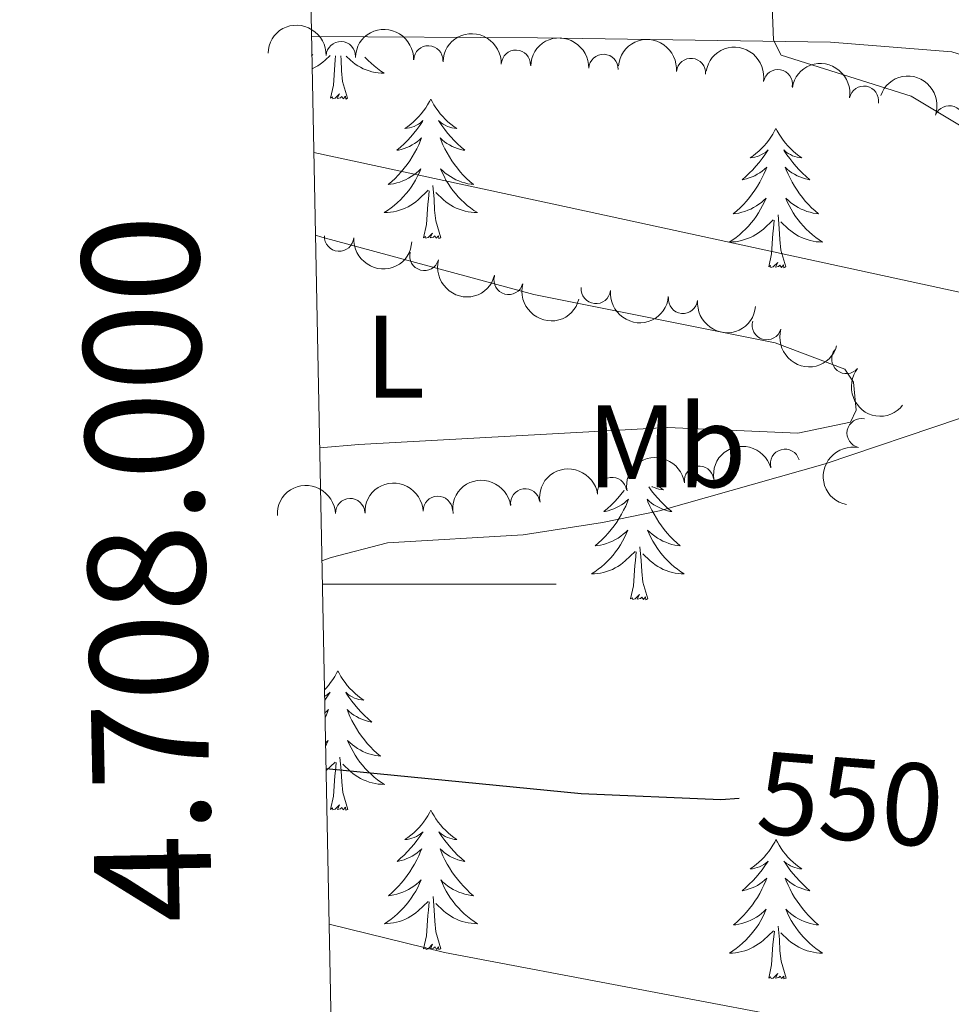
# Model space of a CAD drawing. Units: metres. Extents: x 637839 to 642353, y 706478 to 709537.
# Drawn here: x 638716 to 638795, y 707964 to 708048 of the extents above; entities that cross this region are included whole.
import ezdxf
from ezdxf.enums import TextEntityAlignment as Align

# ---------------------------------------------------------------- set-up
doc = ezdxf.new("R2010")
doc.units = ezdxf.units.M
doc.header["$MEASUREMENT"] = 0
doc.linetypes.add('DGN Style 3', pattern=[69.29442028623853, 49.49601449017038, -19.79840579606815])
for name, color, linetype, lineweight in [('Carátula', 7, 'Continuous', 5), ('Elementos auxiliares', 7, 'Continuous', 5), ('Entidades rústicas y varios', 7, 'Continuous', 5), ('Hidrografía', 7, 'Continuous', 5), ('Relieve y altimetría', 7, 'Continuous', 5), ('Textos de rotulación', 7, 'Continuous', 5), ('Viales y ferrocarril', 7, 'Continuous', 5)]:
    doc.layers.add(name, color=color, linetype=linetype, lineweight=lineweight)
doc.styles.add('Style-arial', font='arial.shx', dxfattribs={"bigfont": 'arialbig.shx'})
doc.styles.add('Style-Arial Narrow', font='txt')
doc.styles.add('Style-Helvetica-Narrow-Oblique', font='txt')

msp = doc.modelspace()

# ---------------------------------------------------------------- linework, layer by layer
at = {"layer": 'Carátula', "color": 7, "linetype": 'Continuous', "lineweight": 5}
msp.add_line((638741.6300000001, 708000), (638761.6300000001, 708000), dxfattribs=at)
msp.add_3dface([(637899.06, 706477.72), (642353.1499999999, 706567.53), (642293.28, 709536.94), (637839.1799999999, 709447.1300000001)], dxfattribs=at)
at = {"layer": 'Elementos auxiliares', "color": 250, "linetype": 'Continuous', "lineweight": 5}
msp.add_3dface([(638763.75, 706889.06), (638717.6799999999, 709202.4299999999), (642140.3800000001, 709271.48), (642187.5900000001, 706958.1000000001)], dxfattribs=at)
at = {"layer": 'Entidades rústicas y varios', "color": 92, "linetype": 'Continuous', "lineweight": 5}
for p, q in [((638740.81, 708045.29), (638740.71, 708045.1799999999)), ((638741.95, 707984.0700000001), (638742.72, 707984.8))]:
    msp.add_line(p, q, dxfattribs=at)
at = {"layer": 'Entidades rústicas y varios', "color": 92, "linetype": 'Continuous', "lineweight": 5, "flags": 128}
for points in [[(638740.74, 708044.0700000001), (638740.76, 708044.0800000001), (638741, 708044.2), (638741.23, 708044.3300000001), (638741.45, 708044.47), (638741.6599999999, 708044.6300000001), (638741.8600000001, 708044.8), (638742.3, 708045.21)], [(638742.3200000001, 708041.55), (638742.5700000001, 708042.6699999999), (638742.6799999999, 708044.4099999999), (638742.73, 708044.8500000001), (638742.76, 708045.19)], [(638743.79, 708041.55), (638743.3600000001, 708042.99), (638743.27, 708043.8999999999), (638743.23, 708044.8500000001), (638743.2, 708045.1699999999)], [(638745.27, 708045.0700000001), (638745.29, 708045.05), (638745.53, 708044.79), (638745.79, 708044.54), (638746.06, 708044.31), (638746.3400000001, 708044.0900000001), (638746.6300000001, 708043.8800000001), (638746.9199999999, 708043.69), (638746.6499999999, 708043.7), (638746.3899999999, 708043.72), (638746.1300000001, 708043.76), (638745.8700000001, 708043.8200000001), (638745.6200000001, 708043.8900000001), (638745.3700000001, 708043.98), (638745.1200000001, 708044.0800000001), (638744.8800000001, 708044.2), (638744.6499999999, 708044.3300000001), (638744.4299999999, 708044.47), (638744.22, 708044.6300000001), (638744.02, 708044.8), (638743.6499999999, 708045.1499999999)], [(638743.79, 708041.55), (638743.6200000001, 708041.48), (638743.6000000001, 708041.72), (638743.4099999999, 708041.5), (638743.29, 708041.7), (638743.1699999999, 708041.6000000001), (638742.8999999999, 708041.54), (638743.0900000001, 708041.9299999999), (638742.71, 708041.55), (638742.52, 708041.5), (638742.48, 708041.6599999999), (638742.3200000001, 708041.55)], [(638750.8999999999, 708041.48), (638750.79, 708041.27), (638750.6300000001, 708040.99), (638750.47, 708040.72), (638750.28, 708040.47), (638750.0900000001, 708040.22), (638749.8800000001, 708039.98), (638749.6599999999, 708039.75), (638749.4299999999, 708039.54), (638749.19, 708039.3400000001), (638748.94, 708039.1499999999), (638748.6799999999, 708038.97), (638748.8800000001, 708038.99), (638749.0900000001, 708039.03), (638749.28, 708039.0800000001), (638749.48, 708039.1499999999), (638749.6699999999, 708039.24), (638749.8500000001, 708039.3400000001), (638750.02, 708039.45), (638750.23, 708039.6400000001), (638750.19, 708039.5700000001), (638749.96, 708039.23), (638749.71, 708038.8900000001), (638749.46, 708038.5700000001), (638749.19, 708038.25), (638748.9099999999, 708037.95), (638748.6200000001, 708037.6499999999), (638748.31, 708037.3700000001), (638748, 708037.1000000001), (638748.1300000001, 708037.1200000001), (638748.3700000001, 708037.1799999999), (638748.6100000001, 708037.25), (638748.8500000001, 708037.3400000001), (638749.0800000001, 708037.44), (638749.3, 708037.56), (638749.52, 708037.69), (638749.73, 708037.8400000001), (638749.9199999999, 708037.99), (638750.1100000001, 708038.1599999999), (638750.02, 708037.94), (638749.8700000001, 708037.5800000001), (638749.7, 708037.23), (638749.51, 708036.8800000001), (638749.31, 708036.54), (638749.1000000001, 708036.21), (638748.8700000001, 708035.8900000001), (638748.6300000001, 708035.5700000001), (638748.3800000001, 708035.27), (638748.1200000001, 708034.98), (638747.8400000001, 708034.7), (638747.56, 708034.4299999999), (638747.26, 708034.1699999999), (638747.45, 708034.2), (638747.72, 708034.24), (638747.99, 708034.31), (638748.24, 708034.3900000001), (638748.5, 708034.48), (638748.75, 708034.5900000001), (638748.99, 708034.71), (638749.22, 708034.8500000001), (638749.45, 708035), (638749.6599999999, 708035.1599999999), (638749.8700000001, 708035.3400000001), (638750.06, 708035.53), (638749.9199999999, 708035.2), (638749.77, 708034.8800000001), (638749.6000000001, 708034.56), (638749.4199999999, 708034.26), (638749.22, 708033.96), (638749.01, 708033.6699999999), (638748.79, 708033.3999999999), (638748.55, 708033.1300000001), (638748.31, 708032.8700000001), (638748.05, 708032.6300000001), (638747.78, 708032.3900000001), (638747.5, 708032.1699999999), (638747.21, 708031.96), (638746.9199999999, 708031.77), (638747.19, 708031.78), (638747.45, 708031.8), (638747.71, 708031.8400000001), (638747.97, 708031.8999999999), (638748.22, 708031.97), (638748.47, 708032.06), (638748.72, 708032.1599999999), (638748.96, 708032.28), (638749.19, 708032.4099999999), (638749.4099999999, 708032.55), (638749.6200000001, 708032.71), (638749.8200000001, 708032.8800000001), (638750.6699999999, 708033.6799999999)], [(638750.8999999999, 708041.48), (638751.01, 708041.27), (638751.1699999999, 708040.99), (638751.3300000001, 708040.72), (638751.52, 708040.47), (638751.71, 708040.22), (638751.9199999999, 708039.98), (638752.1399999999, 708039.75), (638752.3700000001, 708039.54), (638752.6100000001, 708039.3400000001), (638752.8600000001, 708039.1499999999), (638753.1200000001, 708038.97), (638752.9199999999, 708038.99), (638752.71, 708039.03), (638752.52, 708039.0800000001), (638752.3200000001, 708039.1499999999), (638752.1300000001, 708039.24), (638751.95, 708039.3400000001), (638751.78, 708039.45), (638751.5700000001, 708039.6400000001), (638751.6100000001, 708039.5700000001), (638751.8400000001, 708039.23), (638752.0900000001, 708038.8900000001), (638752.3400000001, 708038.5700000001), (638752.6100000001, 708038.25), (638752.8899999999, 708037.95), (638753.1799999999, 708037.6499999999), (638753.49, 708037.3700000001), (638753.8, 708037.1000000001), (638753.6699999999, 708037.1200000001), (638753.4299999999, 708037.1799999999), (638753.19, 708037.25), (638752.95, 708037.3400000001), (638752.72, 708037.44), (638752.5, 708037.56), (638752.28, 708037.69), (638752.0700000001, 708037.8400000001), (638751.8800000001, 708037.99), (638751.69, 708038.1599999999), (638751.78, 708037.94), (638751.9299999999, 708037.5800000001), (638752.1000000001, 708037.23), (638752.29, 708036.8800000001), (638752.49, 708036.54), (638752.7, 708036.21), (638752.9299999999, 708035.8900000001), (638753.1699999999, 708035.5700000001), (638753.4199999999, 708035.27), (638753.6799999999, 708034.98), (638753.96, 708034.7), (638754.24, 708034.4299999999), (638754.54, 708034.1699999999), (638754.3500000001, 708034.2), (638754.0800000001, 708034.24), (638753.81, 708034.31), (638753.56, 708034.3900000001), (638753.3, 708034.48), (638753.05, 708034.5900000001), (638752.81, 708034.71), (638752.5800000001, 708034.8500000001), (638752.3500000001, 708035), (638752.1399999999, 708035.1599999999), (638751.9299999999, 708035.3400000001), (638751.74, 708035.53), (638751.8800000001, 708035.2), (638752.03, 708034.8800000001), (638752.2, 708034.56), (638752.3800000001, 708034.26), (638752.5800000001, 708033.96), (638752.79, 708033.6699999999), (638753.01, 708033.3999999999), (638753.25, 708033.1300000001), (638753.49, 708032.8700000001), (638753.75, 708032.6300000001), (638754.02, 708032.3900000001), (638754.3, 708032.1699999999), (638754.5900000001, 708031.96), (638754.8800000001, 708031.77), (638754.6100000001, 708031.78), (638754.3500000001, 708031.8), (638754.0900000001, 708031.8400000001), (638753.8300000001, 708031.8999999999), (638753.5800000001, 708031.97), (638753.3300000001, 708032.06), (638753.0800000001, 708032.1599999999), (638752.8400000001, 708032.28), (638752.6100000001, 708032.4099999999), (638752.3899999999, 708032.55), (638752.1799999999, 708032.71), (638751.98, 708032.8800000001), (638751.3200000001, 708033.5)], [(638780.4099999999, 708038.98), (638780.3, 708038.76), (638780.1499999999, 708038.48), (638779.98, 708038.22), (638779.8, 708037.96), (638779.6100000001, 708037.71), (638779.3999999999, 708037.47), (638779.1799999999, 708037.25), (638778.95, 708037.03), (638778.71, 708036.8300000001), (638778.46, 708036.6400000001), (638778.2, 708036.46), (638778.3999999999, 708036.48), (638778.6000000001, 708036.52), (638778.8, 708036.5700000001), (638778.99, 708036.6400000001), (638779.1799999999, 708036.73), (638779.3600000001, 708036.8300000001), (638779.54, 708036.94), (638779.74, 708037.1300000001), (638779.7, 708037.0700000001), (638779.47, 708036.72), (638779.23, 708036.3900000001), (638778.97, 708036.06), (638778.71, 708035.74), (638778.4299999999, 708035.44), (638778.1300000001, 708035.1400000001), (638777.8300000001, 708034.8600000001), (638777.52, 708034.5900000001), (638777.6399999999, 708034.6100000001), (638777.8899999999, 708034.6699999999), (638778.1300000001, 708034.74), (638778.3700000001, 708034.8300000001), (638778.6000000001, 708034.9299999999), (638778.8200000001, 708035.05), (638779.03, 708035.1799999999), (638779.24, 708035.3300000001), (638779.44, 708035.49), (638779.6300000001, 708035.6599999999), (638779.54, 708035.4299999999), (638779.3800000001, 708035.0700000001), (638779.21, 708034.72), (638779.03, 708034.3700000001), (638778.8300000001, 708034.03), (638778.6100000001, 708033.7), (638778.3899999999, 708033.3800000001), (638778.1499999999, 708033.0700000001), (638777.8999999999, 708032.76), (638777.6300000001, 708032.47), (638777.3600000001, 708032.19), (638777.0700000001, 708031.9199999999), (638776.77, 708031.6599999999), (638776.97, 708031.69), (638777.24, 708031.73), (638777.5, 708031.8), (638777.76, 708031.8800000001), (638778.01, 708031.97), (638778.26, 708032.0800000001), (638778.5, 708032.2), (638778.74, 708032.3400000001), (638778.96, 708032.49), (638779.1799999999, 708032.6499999999), (638779.3800000001, 708032.8300000001), (638779.5800000001, 708033.02), (638779.44, 708032.69), (638779.28, 708032.3700000001), (638779.1100000001, 708032.06), (638778.9299999999, 708031.75), (638778.73, 708031.45), (638778.52, 708031.1699999999), (638778.3, 708030.8900000001), (638778.0700000001, 708030.6200000001), (638777.8200000001, 708030.3600000001), (638777.56, 708030.1200000001), (638777.29, 708029.8800000001), (638777.01, 708029.6599999999), (638776.73, 708029.45), (638776.4299999999, 708029.26), (638776.7, 708029.27), (638776.96, 708029.29), (638777.23, 708029.3400000001), (638777.48, 708029.3900000001), (638777.74, 708029.47), (638777.99, 708029.55), (638778.23, 708029.6499999999), (638778.47, 708029.77), (638778.7, 708029.8999999999), (638778.9199999999, 708030.05), (638779.1399999999, 708030.21), (638779.3400000001, 708030.3700000001), (638780.19, 708031.1699999999)], [(638780.4099999999, 708038.98), (638780.53, 708038.76), (638780.6799999999, 708038.48), (638780.8500000001, 708038.22), (638781.03, 708037.96), (638781.23, 708037.71), (638781.4299999999, 708037.47), (638781.6499999999, 708037.25), (638781.8800000001, 708037.03), (638782.1200000001, 708036.8300000001), (638782.3700000001, 708036.6400000001), (638782.6300000001, 708036.46), (638782.4299999999, 708036.48), (638782.23, 708036.52), (638782.03, 708036.5700000001), (638781.8400000001, 708036.6400000001), (638781.6499999999, 708036.73), (638781.47, 708036.8300000001), (638781.29, 708036.94), (638781.0900000001, 708037.1300000001), (638781.1300000001, 708037.0700000001), (638781.3600000001, 708036.72), (638781.6000000001, 708036.3900000001), (638781.8600000001, 708036.06), (638782.1300000001, 708035.74), (638782.4099999999, 708035.44), (638782.7, 708035.1400000001), (638783, 708034.8600000001), (638783.31, 708034.5900000001), (638783.19, 708034.6100000001), (638782.94, 708034.6699999999), (638782.7, 708034.74), (638782.47, 708034.8300000001), (638782.23, 708034.9299999999), (638782.01, 708035.05), (638781.79, 708035.1799999999), (638781.5900000001, 708035.3300000001), (638781.3899999999, 708035.49), (638781.2, 708035.6599999999), (638781.29, 708035.4299999999), (638781.45, 708035.0700000001), (638781.6200000001, 708034.72), (638781.8, 708034.3700000001), (638782, 708034.03), (638782.22, 708033.7), (638782.44, 708033.3800000001), (638782.6799999999, 708033.0700000001), (638782.9299999999, 708032.76), (638783.2, 708032.47), (638783.47, 708032.19), (638783.76, 708031.9199999999), (638784.06, 708031.6599999999), (638783.8600000001, 708031.69), (638783.5900000001, 708031.73), (638783.3300000001, 708031.8), (638783.0700000001, 708031.8800000001), (638782.8200000001, 708031.97), (638782.5700000001, 708032.0800000001), (638782.3300000001, 708032.2), (638782.0900000001, 708032.3400000001), (638781.8700000001, 708032.49), (638781.6499999999, 708032.6499999999), (638781.45, 708032.8300000001), (638781.25, 708033.02), (638781.3899999999, 708032.69), (638781.55, 708032.3700000001), (638781.72, 708032.06), (638781.8999999999, 708031.75), (638782.1000000001, 708031.45), (638782.31, 708031.1699999999), (638782.53, 708030.8900000001), (638782.76, 708030.6200000001), (638783.01, 708030.3600000001), (638783.27, 708030.1200000001), (638783.54, 708029.8800000001), (638783.8200000001, 708029.6599999999), (638784.1100000001, 708029.45), (638784.3899999999, 708029.26), (638784.1300000001, 708029.27), (638783.8700000001, 708029.29), (638783.6100000001, 708029.3400000001), (638783.3500000001, 708029.3900000001), (638783.0900000001, 708029.47), (638782.8400000001, 708029.55), (638782.6000000001, 708029.6499999999), (638782.3600000001, 708029.77), (638782.1300000001, 708029.8999999999), (638781.9099999999, 708030.05), (638781.69, 708030.21), (638781.49, 708030.3700000001), (638780.8300000001, 708030.99)], [(638750.28, 708029.6300000001), (638750.53, 708030.75), (638750.6399999999, 708032.49), (638750.69, 708032.9299999999), (638750.75, 708033.6499999999)], [(638751.75, 708029.6300000001), (638751.3200000001, 708031.0700000001), (638751.23, 708031.98), (638751.19, 708032.9299999999), (638751.0800000001, 708034.0900000001)], [(638779.8, 708027.1300000001), (638780.04, 708028.24), (638780.1499999999, 708029.99), (638780.2, 708030.4199999999), (638780.27, 708031.1400000001)], [(638781.27, 708027.1300000001), (638780.8400000001, 708028.5700000001), (638780.75, 708029.47), (638780.7, 708030.4199999999), (638780.6000000001, 708031.5800000001)], [(638751.75, 708029.6300000001), (638751.5800000001, 708029.5700000001), (638751.56, 708029.8), (638751.3700000001, 708029.5800000001), (638751.25, 708029.79), (638751.1300000001, 708029.6799999999), (638750.8600000001, 708029.6200000001), (638751.05, 708030.02), (638750.6699999999, 708029.6400000001), (638750.48, 708029.5800000001), (638750.44, 708029.74), (638750.28, 708029.6300000001)], [(638781.27, 708027.1300000001), (638781.0900000001, 708027.06), (638781.0700000001, 708027.3), (638780.8800000001, 708027.0700000001), (638780.76, 708027.28), (638780.6399999999, 708027.1699999999), (638780.3700000001, 708027.1100000001), (638780.5700000001, 708027.51), (638780.1799999999, 708027.1300000001), (638779.99, 708027.0700000001), (638779.95, 708027.24), (638779.8, 708027.1300000001)], [(638769.56, 708008.3200000001), (638769.78, 708008), (638770.04, 708007.6699999999), (638770.31, 708007.3600000001), (638770.5900000001, 708007.05), (638770.8800000001, 708006.76), (638771.1799999999, 708006.48), (638771.5, 708006.21), (638771.3700000001, 708006.23), (638771.1300000001, 708006.29), (638770.8800000001, 708006.3600000001), (638770.6499999999, 708006.45), (638770.4199999999, 708006.55), (638770.19, 708006.6699999999), (638769.98, 708006.8), (638769.77, 708006.94), (638769.5700000001, 708007.1000000001), (638769.3899999999, 708007.27), (638769.47, 708007.05), (638769.6300000001, 708006.69), (638769.8, 708006.3300000001), (638769.99, 708005.99), (638770.19, 708005.6499999999), (638770.3999999999, 708005.3200000001), (638770.6300000001, 708004.99), (638770.8700000001, 708004.6799999999), (638771.1200000001, 708004.3800000001), (638771.3800000001, 708004.0900000001), (638771.6499999999, 708003.81), (638771.94, 708003.54), (638772.24, 708003.28), (638772.04, 708003.3), (638771.78, 708003.3500000001), (638771.51, 708003.4099999999), (638771.25, 708003.49), (638771, 708003.5900000001), (638770.75, 708003.69), (638770.51, 708003.8200000001), (638770.28, 708003.95), (638770.05, 708004.1100000001), (638769.8300000001, 708004.27), (638769.6300000001, 708004.45), (638769.4299999999, 708004.6300000001), (638769.5700000001, 708004.31), (638769.73, 708003.99), (638769.8999999999, 708003.6699999999), (638770.0800000001, 708003.3700000001), (638770.28, 708003.0700000001), (638770.49, 708002.78), (638770.71, 708002.5), (638770.95, 708002.23), (638771.19, 708001.98), (638771.45, 708001.73), (638771.72, 708001.5), (638772, 708001.28), (638772.29, 708001.0700000001), (638772.5800000001, 708000.8800000001), (638772.31, 708000.8900000001), (638772.05, 708000.9099999999), (638771.79, 708000.95), (638771.53, 708001.01), (638771.27, 708001.0800000001), (638771.02, 708001.1699999999), (638770.78, 708001.27), (638770.54, 708001.3900000001), (638770.31, 708001.52), (638770.0900000001, 708001.6599999999), (638769.8800000001, 708001.8200000001), (638769.6699999999, 708001.99), (638769.02, 708002.6100000001)], [(638770.3300000001, 708008.4199999999), (638770.55, 708008.25), (638770.81, 708008.0700000001), (638770.6200000001, 708008.1000000001), (638770.4099999999, 708008.1300000001), (638770.21, 708008.19), (638770.02, 708008.26), (638769.8300000001, 708008.3400000001), (638769.81, 708008.3500000001)], [(638767.44, 708008.04), (638767.4099999999, 708008), (638767.1599999999, 708007.6699999999), (638766.8899999999, 708007.3600000001), (638766.6100000001, 708007.05), (638766.3200000001, 708006.76), (638766.01, 708006.48), (638765.7, 708006.21), (638765.8200000001, 708006.23), (638766.0700000001, 708006.29), (638766.31, 708006.3600000001), (638766.55, 708006.45), (638766.78, 708006.55), (638767, 708006.6699999999), (638767.22, 708006.8), (638767.4299999999, 708006.94), (638767.6200000001, 708007.1000000001), (638767.81, 708007.27), (638767.72, 708007.05), (638767.5700000001, 708006.69), (638767.3899999999, 708006.3300000001), (638767.21, 708005.99), (638767.01, 708005.6499999999), (638766.8, 708005.3200000001), (638766.5700000001, 708004.99), (638766.3300000001, 708004.6799999999), (638766.0800000001, 708004.3800000001), (638765.8200000001, 708004.0900000001), (638765.54, 708003.81), (638765.25, 708003.54), (638764.97, 708003.28), (638765.1499999999, 708003.3), (638765.4199999999, 708003.3500000001), (638765.6799999999, 708003.4099999999), (638765.94, 708003.49), (638766.2, 708003.5900000001), (638766.45, 708003.69), (638766.69, 708003.8200000001), (638766.9199999999, 708003.95), (638767.1499999999, 708004.1100000001), (638767.3600000001, 708004.27), (638767.5700000001, 708004.45), (638767.76, 708004.6300000001), (638767.6200000001, 708004.31), (638767.47, 708003.99), (638767.3, 708003.6699999999), (638767.1100000001, 708003.3700000001), (638766.9199999999, 708003.0700000001), (638766.71, 708002.78), (638766.49, 708002.5), (638766.26, 708002.23), (638766.01, 708001.98), (638765.76, 708001.73), (638765.49, 708001.5), (638765.21, 708001.28), (638764.9199999999, 708001.0700000001), (638764.6300000001, 708000.8800000001), (638764.8899999999, 708000.8900000001), (638765.1599999999, 708000.9099999999), (638765.4199999999, 708000.95), (638765.6799999999, 708001.01), (638765.9299999999, 708001.0800000001), (638766.1799999999, 708001.1699999999), (638766.4299999999, 708001.27), (638766.6599999999, 708001.3900000001), (638766.8899999999, 708001.52), (638767.1200000001, 708001.6599999999), (638767.3300000001, 708001.8200000001), (638767.53, 708001.99), (638768.3700000001, 708002.79)], [(638769.46, 707998.74), (638769.03, 708000.1799999999), (638768.94, 708001.0800000001), (638768.8800000001, 708002.03), (638768.78, 708003.2)], [(638767.99, 707998.74), (638768.23, 707999.8600000001), (638768.3500000001, 708001.6000000001), (638768.3999999999, 708002.03), (638768.45, 708002.76)], [(638769.46, 707998.74), (638769.28, 707998.6699999999), (638769.27, 707998.9099999999), (638769.0800000001, 707998.69), (638768.96, 707998.8900000001), (638768.8300000001, 707998.78), (638768.56, 707998.73), (638768.76, 707999.1200000001), (638768.3800000001, 707998.74), (638768.19, 707998.69), (638768.1499999999, 707998.8500000001), (638767.99, 707998.74)], [(638742.95, 707992.6100000001), (638742.8400000001, 707992.3900000001), (638742.6799999999, 707992.1100000001), (638742.52, 707991.8500000001), (638742.3300000001, 707991.5900000001), (638742.1399999999, 707991.3400000001), (638741.9299999999, 707991.1000000001), (638741.81, 707990.98)], [(638742.95, 707992.6100000001), (638743.06, 707992.3900000001), (638743.22, 707992.1100000001), (638743.3800000001, 707991.8500000001), (638743.5700000001, 707991.5900000001), (638743.76, 707991.3400000001), (638743.97, 707991.1000000001), (638744.19, 707990.8800000001), (638744.4199999999, 707990.6599999999), (638744.6599999999, 707990.46), (638744.9099999999, 707990.27), (638745.1699999999, 707990.0900000001), (638744.97, 707990.1100000001), (638744.76, 707990.1499999999), (638744.5700000001, 707990.2), (638744.3700000001, 707990.27), (638744.1799999999, 707990.3600000001), (638744, 707990.46), (638743.8300000001, 707990.5700000001), (638743.6200000001, 707990.76), (638743.6599999999, 707990.69), (638743.8899999999, 707990.3500000001), (638744.1399999999, 707990.01), (638744.3899999999, 707989.69), (638744.6599999999, 707989.3700000001), (638744.94, 707989.0700000001), (638745.23, 707988.77), (638745.54, 707988.49), (638745.8500000001, 707988.22), (638745.72, 707988.24), (638745.48, 707988.3), (638745.24, 707988.3700000001), (638745, 707988.46), (638744.77, 707988.56), (638744.55, 707988.6799999999), (638744.3300000001, 707988.81), (638744.1200000001, 707988.96), (638743.9299999999, 707989.1100000001), (638743.74, 707989.29), (638743.8300000001, 707989.06), (638743.98, 707988.7), (638744.1499999999, 707988.3500000001), (638744.3400000001, 707988), (638744.54, 707987.6599999999), (638744.75, 707987.3300000001), (638744.98, 707987.01), (638745.22, 707986.7), (638745.47, 707986.3900000001), (638745.73, 707986.1000000001), (638746.01, 707985.8200000001), (638746.29, 707985.55), (638746.5900000001, 707985.29), (638746.3999999999, 707985.3200000001), (638746.1300000001, 707985.3600000001), (638745.8600000001, 707985.4299999999), (638745.6100000001, 707985.51), (638745.3500000001, 707985.6000000001), (638745.1000000001, 707985.71), (638744.8600000001, 707985.8300000001), (638744.6300000001, 707985.97), (638744.3999999999, 707986.1200000001), (638744.19, 707986.28), (638743.98, 707986.46), (638743.79, 707986.6499999999), (638743.9299999999, 707986.3200000001), (638744.0800000001, 707986), (638744.25, 707985.69), (638744.4299999999, 707985.3800000001), (638744.6300000001, 707985.0800000001), (638744.8400000001, 707984.79), (638745.06, 707984.52), (638745.3, 707984.25), (638745.54, 707983.99), (638745.8, 707983.75), (638746.0700000001, 707983.51), (638746.3500000001, 707983.29), (638746.6399999999, 707983.0800000001), (638746.9299999999, 707982.8900000001), (638746.6599999999, 707982.8999999999), (638746.3999999999, 707982.9199999999), (638746.1399999999, 707982.97), (638745.8800000001, 707983.02), (638745.6300000001, 707983.0900000001), (638745.3800000001, 707983.1799999999), (638745.1300000001, 707983.28), (638744.8899999999, 707983.3999999999), (638744.6599999999, 707983.53), (638744.44, 707983.6799999999), (638744.23, 707983.8300000001), (638744.03, 707984), (638743.3700000001, 707984.6200000001)], [(638741.8200000001, 707990.4199999999), (638741.8999999999, 707990.46), (638742.0700000001, 707990.5700000001), (638742.28, 707990.76), (638742.24, 707990.69), (638742.01, 707990.3500000001), (638741.8300000001, 707990.1000000001)], [(638741.8500000001, 707989.01), (638741.97, 707989.1100000001), (638742.1599999999, 707989.29), (638742.0700000001, 707989.06), (638741.9199999999, 707988.7), (638741.8600000001, 707988.5700000001)], [(638741.8999999999, 707986.44), (638741.9199999999, 707986.46), (638742.1100000001, 707986.6499999999), (638741.97, 707986.3200000001), (638741.8999999999, 707986.1799999999)], [(638742.3300000001, 707980.75), (638742.5800000001, 707981.8700000001), (638742.69, 707983.6100000001), (638742.74, 707984.05), (638742.8, 707984.77)], [(638743.8, 707980.75), (638743.3700000001, 707982.19), (638743.28, 707983.1000000001), (638743.24, 707984.05), (638743.1300000001, 707985.21)], [(638743.8, 707980.75), (638743.6300000001, 707980.69), (638743.6100000001, 707980.9299999999), (638743.4199999999, 707980.7), (638743.3, 707980.9099999999), (638743.1799999999, 707980.8), (638742.9099999999, 707980.74), (638743.1000000001, 707981.1400000001), (638742.72, 707980.76), (638742.53, 707980.7), (638742.49, 707980.8700000001), (638742.3300000001, 707980.75)], [(638750.9099999999, 707980.69), (638750.8, 707980.47), (638750.6399999999, 707980.19), (638750.48, 707979.9299999999), (638750.29, 707979.6699999999), (638750.1000000001, 707979.4199999999), (638749.8899999999, 707979.1799999999), (638749.6699999999, 707978.96), (638749.44, 707978.74), (638749.2, 707978.54), (638748.95, 707978.3500000001), (638748.69, 707978.1699999999), (638748.8899999999, 707978.19), (638749.1000000001, 707978.23), (638749.29, 707978.29), (638749.49, 707978.3500000001), (638749.6799999999, 707978.44), (638749.8600000001, 707978.54), (638750.03, 707978.6499999999), (638750.24, 707978.8400000001), (638750.2, 707978.78), (638749.97, 707978.4299999999), (638749.72, 707978.0900000001), (638749.47, 707977.77), (638749.2, 707977.45), (638748.9199999999, 707977.1499999999), (638748.6300000001, 707976.8500000001), (638748.3200000001, 707976.5700000001), (638748.01, 707976.3), (638748.1399999999, 707976.3200000001), (638748.3800000001, 707976.3800000001), (638748.6200000001, 707976.45), (638748.8600000001, 707976.54), (638749.0900000001, 707976.6499999999), (638749.31, 707976.76), (638749.53, 707976.8900000001), (638749.74, 707977.04), (638749.9299999999, 707977.2), (638750.1200000001, 707977.3700000001), (638750.03, 707977.1400000001), (638749.8800000001, 707976.78), (638749.71, 707976.4299999999), (638749.52, 707976.0800000001), (638749.3200000001, 707975.74), (638749.1100000001, 707975.4099999999), (638748.8800000001, 707975.0900000001), (638748.6399999999, 707974.78), (638748.3899999999, 707974.47), (638748.1300000001, 707974.1799999999), (638747.8500000001, 707973.8999999999), (638747.5700000001, 707973.6300000001), (638747.27, 707973.3700000001), (638747.46, 707973.3999999999), (638747.73, 707973.45), (638748, 707973.51), (638748.25, 707973.5900000001), (638748.51, 707973.6799999999), (638748.76, 707973.79), (638749, 707973.9099999999), (638749.23, 707974.05), (638749.46, 707974.2), (638749.6699999999, 707974.3600000001), (638749.8800000001, 707974.54), (638750.0700000001, 707974.73), (638749.9299999999, 707974.3999999999), (638749.78, 707974.0800000001), (638749.6100000001, 707973.77), (638749.4299999999, 707973.46), (638749.23, 707973.1599999999), (638749.02, 707972.8800000001), (638748.8, 707972.6000000001), (638748.56, 707972.3300000001), (638748.3200000001, 707972.0700000001), (638748.06, 707971.8300000001), (638747.79, 707971.5900000001), (638747.51, 707971.3700000001), (638747.22, 707971.1599999999), (638746.9299999999, 707970.97), (638747.2, 707970.98), (638747.46, 707971.01), (638747.72, 707971.05), (638747.98, 707971.1000000001), (638748.23, 707971.1699999999), (638748.48, 707971.26), (638748.73, 707971.3700000001), (638748.97, 707971.48), (638749.2, 707971.6100000001), (638749.4199999999, 707971.76), (638749.6300000001, 707971.9099999999), (638749.8300000001, 707972.0900000001), (638750.6799999999, 707972.8800000001)], [(638750.9099999999, 707980.69), (638751.02, 707980.47), (638751.1799999999, 707980.19), (638751.3400000001, 707979.9299999999), (638751.53, 707979.6699999999), (638751.72, 707979.4199999999), (638751.9299999999, 707979.1799999999), (638752.1499999999, 707978.96), (638752.3800000001, 707978.74), (638752.6200000001, 707978.54), (638752.8700000001, 707978.3500000001), (638753.1300000001, 707978.1699999999), (638752.9299999999, 707978.19), (638752.72, 707978.23), (638752.53, 707978.29), (638752.3300000001, 707978.3500000001), (638752.1399999999, 707978.44), (638751.96, 707978.54), (638751.79, 707978.6499999999), (638751.5800000001, 707978.8400000001), (638751.6200000001, 707978.78), (638751.8500000001, 707978.4299999999), (638752.1000000001, 707978.0900000001), (638752.3500000001, 707977.77), (638752.6200000001, 707977.45), (638752.8999999999, 707977.1499999999), (638753.19, 707976.8500000001), (638753.5, 707976.5700000001), (638753.81, 707976.3), (638753.6799999999, 707976.3200000001), (638753.44, 707976.3800000001), (638753.2, 707976.45), (638752.96, 707976.54), (638752.73, 707976.6499999999), (638752.51, 707976.76), (638752.29, 707976.8900000001), (638752.0800000001, 707977.04), (638751.8899999999, 707977.2), (638751.7, 707977.3700000001), (638751.79, 707977.1400000001), (638751.94, 707976.78), (638752.1100000001, 707976.4299999999), (638752.3, 707976.0800000001), (638752.5, 707975.74), (638752.71, 707975.4099999999), (638752.94, 707975.0900000001), (638753.1799999999, 707974.78), (638753.4299999999, 707974.47), (638753.69, 707974.1799999999), (638753.97, 707973.8999999999), (638754.25, 707973.6300000001), (638754.55, 707973.3700000001), (638754.3600000001, 707973.3999999999), (638754.0900000001, 707973.45), (638753.8200000001, 707973.51), (638753.5700000001, 707973.5900000001), (638753.31, 707973.6799999999), (638753.06, 707973.79), (638752.8200000001, 707973.9099999999), (638752.5900000001, 707974.05), (638752.3600000001, 707974.2), (638752.1499999999, 707974.3600000001), (638751.94, 707974.54), (638751.75, 707974.73), (638751.8899999999, 707974.3999999999), (638752.04, 707974.0800000001), (638752.21, 707973.77), (638752.3899999999, 707973.46), (638752.5900000001, 707973.1599999999), (638752.8, 707972.8800000001), (638753.02, 707972.6000000001), (638753.26, 707972.3300000001), (638753.5, 707972.0700000001), (638753.76, 707971.8300000001), (638754.03, 707971.5900000001), (638754.31, 707971.3700000001), (638754.6000000001, 707971.1599999999), (638754.8899999999, 707970.97), (638754.6200000001, 707970.98), (638754.3600000001, 707971.01), (638754.1000000001, 707971.05), (638753.8400000001, 707971.1000000001), (638753.5900000001, 707971.1699999999), (638753.3400000001, 707971.26), (638753.0900000001, 707971.3700000001), (638752.8500000001, 707971.48), (638752.6200000001, 707971.6100000001), (638752.3999999999, 707971.76), (638752.19, 707971.9099999999), (638751.99, 707972.0900000001), (638751.3300000001, 707972.71)], [(638780.4199999999, 707978.1799999999), (638780.31, 707977.96), (638780.1599999999, 707977.6799999999), (638779.99, 707977.4199999999), (638779.81, 707977.1599999999), (638779.6200000001, 707976.9099999999), (638779.4099999999, 707976.6699999999), (638779.19, 707976.45), (638778.96, 707976.23), (638778.72, 707976.03), (638778.47, 707975.8400000001), (638778.21, 707975.6599999999), (638778.4099999999, 707975.6799999999), (638778.6100000001, 707975.72), (638778.81, 707975.78), (638779, 707975.8500000001), (638779.19, 707975.9299999999), (638779.3700000001, 707976.03), (638779.55, 707976.1400000001), (638779.75, 707976.3300000001), (638779.71, 707976.27), (638779.48, 707975.9199999999), (638779.24, 707975.5900000001), (638778.98, 707975.26), (638778.72, 707974.95), (638778.44, 707974.6400000001), (638778.1399999999, 707974.3500000001), (638777.8400000001, 707974.06), (638777.53, 707973.79), (638777.6499999999, 707973.81), (638777.8999999999, 707973.8700000001), (638778.1399999999, 707973.95), (638778.3800000001, 707974.03), (638778.6100000001, 707974.1400000001), (638778.8300000001, 707974.25), (638779.04, 707974.3900000001), (638779.25, 707974.53), (638779.45, 707974.69), (638779.6399999999, 707974.8600000001), (638779.55, 707974.6400000001), (638779.3899999999, 707974.27), (638779.22, 707973.9199999999), (638779.04, 707973.5700000001), (638778.8400000001, 707973.23), (638778.6200000001, 707972.8999999999), (638778.3999999999, 707972.5800000001), (638778.1599999999, 707972.27), (638777.9099999999, 707971.97), (638777.6399999999, 707971.6699999999), (638777.3700000001, 707971.3900000001), (638777.0800000001, 707971.1200000001), (638776.78, 707970.8700000001), (638776.98, 707970.8900000001), (638777.25, 707970.94), (638777.51, 707971), (638777.77, 707971.0800000001), (638778.02, 707971.1699999999), (638778.27, 707971.28), (638778.51, 707971.3999999999), (638778.75, 707971.54), (638778.97, 707971.69), (638779.19, 707971.8600000001), (638779.3899999999, 707972.03), (638779.5900000001, 707972.22), (638779.45, 707971.8900000001), (638779.29, 707971.5700000001), (638779.1200000001, 707971.26), (638778.94, 707970.95), (638778.74, 707970.6599999999), (638778.53, 707970.3700000001), (638778.31, 707970.0900000001), (638778.0800000001, 707969.8200000001), (638777.8300000001, 707969.56), (638777.5700000001, 707969.3200000001), (638777.3, 707969.0900000001), (638777.02, 707968.8600000001), (638776.74, 707968.6499999999), (638776.44, 707968.46), (638776.71, 707968.47), (638776.97, 707968.5), (638777.24, 707968.54), (638777.49, 707968.5900000001), (638777.75, 707968.6699999999), (638778, 707968.75), (638778.24, 707968.8600000001), (638778.48, 707968.97), (638778.71, 707969.1000000001), (638778.9299999999, 707969.25), (638779.1499999999, 707969.4099999999), (638779.3500000001, 707969.5800000001), (638780.2, 707970.3800000001)], [(638780.4199999999, 707978.1799999999), (638780.54, 707977.96), (638780.69, 707977.6799999999), (638780.8600000001, 707977.4199999999), (638781.04, 707977.1599999999), (638781.24, 707976.9099999999), (638781.44, 707976.6699999999), (638781.6599999999, 707976.45), (638781.8899999999, 707976.23), (638782.1300000001, 707976.03), (638782.3800000001, 707975.8400000001), (638782.6399999999, 707975.6599999999), (638782.44, 707975.6799999999), (638782.24, 707975.72), (638782.04, 707975.78), (638781.8500000001, 707975.8500000001), (638781.6599999999, 707975.9299999999), (638781.48, 707976.03), (638781.3, 707976.1400000001), (638781.1000000001, 707976.3300000001), (638781.1399999999, 707976.27), (638781.3700000001, 707975.9199999999), (638781.6100000001, 707975.5900000001), (638781.8700000001, 707975.26), (638782.1399999999, 707974.95), (638782.4199999999, 707974.6400000001), (638782.71, 707974.3500000001), (638783.01, 707974.06), (638783.3200000001, 707973.79), (638783.2, 707973.81), (638782.95, 707973.8700000001), (638782.71, 707973.95), (638782.48, 707974.03), (638782.24, 707974.1400000001), (638782.02, 707974.25), (638781.8, 707974.3900000001), (638781.6000000001, 707974.53), (638781.3999999999, 707974.69), (638781.21, 707974.8600000001), (638781.3, 707974.6400000001), (638781.46, 707974.27), (638781.6300000001, 707973.9199999999), (638781.81, 707973.5700000001), (638782.01, 707973.23), (638782.23, 707972.8999999999), (638782.45, 707972.5800000001), (638782.69, 707972.27), (638782.94, 707971.97), (638783.21, 707971.6699999999), (638783.48, 707971.3900000001), (638783.77, 707971.1200000001), (638784.0700000001, 707970.8700000001), (638783.8700000001, 707970.8900000001), (638783.6000000001, 707970.94), (638783.3400000001, 707971), (638783.0800000001, 707971.0800000001), (638782.8300000001, 707971.1699999999), (638782.5800000001, 707971.28), (638782.3400000001, 707971.3999999999), (638782.1000000001, 707971.54), (638781.8800000001, 707971.69), (638781.6599999999, 707971.8600000001), (638781.46, 707972.03), (638781.26, 707972.22), (638781.3999999999, 707971.8900000001), (638781.56, 707971.5700000001), (638781.73, 707971.26), (638781.9099999999, 707970.95), (638782.1100000001, 707970.6599999999), (638782.3200000001, 707970.3700000001), (638782.54, 707970.0900000001), (638782.77, 707969.8200000001), (638783.02, 707969.56), (638783.28, 707969.3200000001), (638783.55, 707969.0900000001), (638783.8300000001, 707968.8600000001), (638784.1200000001, 707968.6499999999), (638784.3999999999, 707968.46), (638784.1399999999, 707968.47), (638783.8800000001, 707968.5), (638783.6200000001, 707968.54), (638783.3600000001, 707968.5900000001), (638783.1000000001, 707968.6699999999), (638782.8500000001, 707968.75), (638782.6100000001, 707968.8600000001), (638782.3700000001, 707968.97), (638782.1399999999, 707969.1000000001), (638781.9199999999, 707969.25), (638781.7, 707969.4099999999), (638781.5, 707969.5800000001), (638780.8400000001, 707970.2)], [(638750.29, 707968.8300000001), (638750.54, 707969.95), (638750.6499999999, 707971.69), (638750.7, 707972.1300000001), (638750.76, 707972.8500000001)], [(638751.76, 707968.8300000001), (638751.3300000001, 707970.27), (638751.24, 707971.1799999999), (638751.2, 707972.1300000001), (638751.0900000001, 707973.29)], [(638779.81, 707966.3300000001), (638780.05, 707967.45), (638780.1599999999, 707969.19), (638780.21, 707969.6200000001), (638780.28, 707970.3400000001)], [(638781.28, 707966.3300000001), (638780.8500000001, 707967.77), (638780.76, 707968.6699999999), (638780.71, 707969.6200000001), (638780.6100000001, 707970.78)], [(638751.76, 707968.8300000001), (638751.5900000001, 707968.77), (638751.5700000001, 707969.01), (638751.3800000001, 707968.78), (638751.26, 707968.99), (638751.1399999999, 707968.8800000001), (638750.8700000001, 707968.8300000001), (638751.06, 707969.22), (638750.6799999999, 707968.8400000001), (638750.49, 707968.78), (638750.45, 707968.95), (638750.29, 707968.8300000001)], [(638781.28, 707966.3300000001), (638781.1000000001, 707966.26), (638781.0800000001, 707966.5), (638780.8899999999, 707966.28), (638780.77, 707966.48), (638780.6499999999, 707966.3700000001), (638780.3800000001, 707966.3200000001), (638780.5800000001, 707966.71), (638780.19, 707966.3300000001), (638780, 707966.28), (638779.96, 707966.44), (638779.81, 707966.3300000001)]]:
    msp.add_lwpolyline(points, dxfattribs=at)
at = {"layer": 'Entidades rústicas y varios', "color": 92, "linetype": 'Continuous', "lineweight": 5}
msp.add_polyline3d([(638741.03, 708029.8600000001, 541.7), (638741.5900000001, 708029.6799999999, 541.73), (638759.71, 708024.76, 542.47), (638780.3400000001, 708020.6499999999, 543.5), (638786.3200000001, 708018.3800000001, 543.96), (638787.06, 708017.29, 543.96), (638787.29, 708014.8700000001, 543.96), (638786.78, 708013.8600000001, 543.87), (638782.28, 708012.9299999999, 543.59), (638771.1399999999, 708013.3999999999, 542.66), (638744.76, 708011.94, 541.64), (638741.3999999999, 708011.6499999999, 541.57)], dxfattribs=at)
at = {"layer": 'Entidades rústicas y varios', "color": 92, "linetype": 'Continuous', "lineweight": 5, "extrusion": (-0.1655403456853967, -0.1538425681219526, 0.974129795347623)}
msp.add_arc((-83830.29530365177, 925438.5164366597, -214132.1907417657), 2.516055640060342, 45.36446333574663, 225.9090503451193, dxfattribs=at)
at = {"layer": 'Entidades rústicas y varios', "color": 92, "linetype": 'Continuous', "lineweight": 5, "extrusion": (-0.1657661806466514, -0.1535992030246901, 0.9741297953476231)}
for centre in [(-85220.3600769575, 925322.7181517705, -214105.074837136), (-85215.00159034051, 925327.8642026368, -214106.1018627735), (-85209.64310372336, 925333.0102535028, -214107.1288884109)]:
    msp.add_arc(centre, 2.516055640060342, 45.36446333574665, 225.9090503451193, dxfattribs=at)
at = {"layer": 'Entidades rústicas y varios', "color": 92, "linetype": 'Continuous', "lineweight": 5}
for centre, radius, start, end in [((638743.2034495084, 708045.152413565, 547.0271499692736), 1.250091938746998, 358.255473116168, 177.4690275351634), ((638750.690208006, 708044.7935132664, 547.2723928639564), 1.250091938746998, 358.1712985567329, 177.3848529757283), ((638758.1795284138, 708044.4278974698, 547.434888773615), 1.250091938746998, 358.1712985567329, 177.3848529757283), ((638765.6688488217, 708044.0622816733, 547.5973846832734), 1.250091938746998, 358.1712985567329, 177.3848529757283), ((638773.1578254739, 708043.7152075225, 547.7804383418478), 1.250091938746999, 354.981209224245, 174.1947636432404), ((638780.5826057096, 708042.7535191167, 548.0817429487852), 1.250091938746999, 350.1712733463273, 169.3848277653227), ((638787.9452312975, 708041.3497039401, 548.3482901341895), 1.250091938746999, 350.1712733463273, 169.3848277653227), ((638795.2474452227, 708039.66724189, 548.5080135949887), 1.250091938746999, 340.5939327552583, 159.8074871742536), ((638743.058424595, 708029.7200874891, 545.988823952869), 1.250091938746999, 176.4705816829094, 355.6841361019048), ((638750.3432712532, 708028.0690385757, 546.260631248178), 1.250091938746999, 165.089811789791, 344.3033662087864), ((638757.5525369586, 708026.0186421103, 546.5296336998856), 1.250091938746999, 165.089811789791, 344.3033662087864), ((638765.0140664501, 708025.2412838726, 546.5907903962469), 1.250091938746999, 174.5130265180533, 353.7265809370487), ((638772.4664675293, 708024.3983642564, 546.6254988510398), 1.250091938746999, 174.5130265180533, 353.7265809370487), ((638779.632529625, 708022.157109713, 546.63), 1.250091938746999, 163.981082876234, 343.1946372952294), ((638786.4304837948, 708019.2566602221, 546.6424740915149), 1.250091938746999, 141.1605904470952, 320.3741448660907), ((638787.7428377292, 708012.918012837, 546.8837036414218), 1.250091938746998, 78.50553600291903, 257.7190904219144), ((638781.1917888755, 708010.3003798896, 547), 1.250091938746998, 15.82918522037599, 195.0427396393714), ((638773.8451418565, 708008.8584660671, 547), 1.250091938746999, 8.4093815233094, 187.6229359423048), ((638766.4083389132, 708007.886889006, 547), 1.250091938746999, 8.4093815233094, 187.6229359423048), ((638744.0087253237, 708006.0850937972, 547), 1.250091938746999, 2.481068711573824, 181.6946231305692), ((638751.506103927, 708006.2833715782, 547), 1.250091938746999, 2.481068711573824, 181.6946231305692), ((638758.97153597, 708006.9153119447, 547), 1.250091938746999, 8.4093815233094, 187.6229359423048)]:
    msp.add_arc(centre, radius, start, end, dxfattribs=at)
at = {"layer": 'Entidades rústicas y varios', "color": 92, "linetype": 'Continuous', "lineweight": 5, "extrusion": (-0.1740569215282988, -0.144136497404682, 0.974129795347623)}
msp.add_arc((-137926.8471761817, 919285.7524462733, -212704.0321697086), 2.516055640060342, 45.36446333574663, 225.9090503451193, dxfattribs=at)
at = {"layer": 'Entidades rústicas y varios', "color": 92, "linetype": 'Continuous', "lineweight": 5, "extrusion": (-0.1855298897371848, -0.1290341111106141, 0.9741297953476231)}
for centre in [(-216555.4785165045, 904788.3894491947, -209340.4665202337), (-216550.1221576743, 904793.5569856814, -209341.3917157486)]:
    msp.add_arc(centre, 2.516055640060342, 45.36446333574662, 225.9090503451192, dxfattribs=at)
at = {"layer": 'Entidades rústicas y varios', "color": 92, "linetype": 'Continuous', "lineweight": 5, "extrusion": (-0.204412497521627, -0.09636738386492125, 0.9741297953476229)}
msp.add_arc((-368042.8627638846, 857093.0982943124, -198275.1552314676), 2.516055640060343, 45.36446333574663, 225.9090503451192, dxfattribs=at)
at = {"layer": 'Entidades rústicas y varios', "color": 92, "linetype": 'Continuous', "lineweight": 5, "extrusion": (0.1702517912037122, 0.148611807767505, 0.974129795347623)}
msp.add_arc((113359.2243555488, -922194.426739972, 214500.7795618029), 2.516055640060342, 45.36446333574665, 225.9090503451193, dxfattribs=at)
at = {"layer": 'Entidades rústicas y varios', "color": 92, "linetype": 'Continuous', "lineweight": 5, "extrusion": (0.1962295270342485, 0.1120942216883341, 0.9741297953476229)}
for centre in [(297957.4863846359, -882273.8630980065, 205239.8509517959), (297952.130088491, -882278.9095462605, 205241.2978283028)]:
    msp.add_arc(centre, 2.516055640060343, 45.36446333574665, 225.9090503451193, dxfattribs=at)
at = {"layer": 'Entidades rústicas y varios', "color": 92, "linetype": 'Continuous', "lineweight": 5, "extrusion": (0.1752288843541897, 0.1427094247202484, 0.9741297953476231)}
for centre in [(145617.917753615, -917897.6962893377, 213504.5951345931), (145612.5580662563, -917902.798919047, 213505.8145284863)]:
    msp.add_arc(centre, 2.516055640060343, 45.36446333574664, 225.9090503451193, dxfattribs=at)
at = {"layer": 'Entidades rústicas y varios', "color": 92, "linetype": 'Continuous', "lineweight": 5, "extrusion": (0.1983617846763104, 0.1082762402192988, 0.974129795347623)}
msp.add_arc((315410.0474085324, -876514.5538237155, 203904.1227666989), 2.516055640060342, 45.36446333574665, 225.9090503451193, dxfattribs=at)
at = {"layer": 'Entidades rústicas y varios', "color": 92, "linetype": 'Continuous', "lineweight": 5, "extrusion": (0.2248293437682752, 0.02286718165242388, 0.974129795347623)}
msp.add_arc((639745.728282452, -688735.1792185145, 160341.0287600455), 2.516055640060342, 45.36446333574665, 225.9090503451193, dxfattribs=at)
at = {"layer": 'Entidades rústicas y varios', "color": 92, "linetype": 'Continuous', "lineweight": 5, "extrusion": (-0.1113643864471512, -0.1966446420506996, 0.974129795347623)}
msp.add_arc((206935.3502288964, 906897.4914759361, -209830.8694764882), 2.516055640060343, 45.36446333574662, 225.9090503451192, dxfattribs=at)
at = {"layer": 'Entidades rústicas y varios', "color": 92, "linetype": 'Continuous', "lineweight": 5, "extrusion": (0.1235865074097445, -0.1892023176450526, 0.974129795347623)}
msp.add_arc((921992.3626763212, 237251.5169910488, -54479.21407747264), 2.516055640060343, 45.36446333574663, 225.9090503451193, dxfattribs=at)
at = {"layer": 'Entidades rústicas y varios', "color": 92, "linetype": 'Continuous', "lineweight": 5, "extrusion": (-0.1358262509401382, -0.1806166420115956, 0.9741297953476231)}
for centre in [(84988.09883315075, 925331.539805249, -214107.401007367), (84982.739088398, 925326.429277077, -214106.2154113179), (84977.37934364518, 925321.3187489051, -214105.029815269)]:
    msp.add_arc(centre, 2.516055640060342, 45.36446333574663, 225.9090503451192, dxfattribs=at)
at = {"layer": 'Entidades rústicas y varios', "color": 92, "linetype": 'Continuous', "lineweight": 5, "extrusion": (-0.1537546584429123, -0.1656219998161525, 0.974129795347623)}
for centre in [(-13583.7207431022, 928912.7641599432, -214938.2124817867), (-13578.36099834932, 928917.8746881152, -214939.3980778357)]:
    msp.add_arc(centre, 2.516055640060342, 45.36446333574665, 225.9090503451193, dxfattribs=at)
at = {"layer": 'Hidrografía', "color": 142, "linetype": 'DGN Style 3', "lineweight": 15}
msp.add_polyline3d([(638882.31, 707805.28, 556.53), (638881.5900000001, 707808.96, 556.1), (638882.0800000001, 707827.3800000001, 555), (638886.8, 707856.6799999999, 552.96), (638887.3, 707888.1799999999, 551.1), (638877.77, 707920.9199999999, 550), (638856.8600000001, 707946.6300000001, 548.51), (638836.48, 707977.56, 545), (638818.47, 708006.1699999999, 544.07), (638797.5900000001, 708024.6499999999, 543.14), (638762.73, 708032.22, 541.66), (638740.8899999999, 708036.9099999999, 541.0600000000001)], dxfattribs=at)
at = {"layer": 'Relieve y altimetría', "color": 30, "linetype": 'Continuous', "lineweight": 5, "flags": 128}
for points, elevation in [([(638780.0800000001, 708049.4199999999), (638780.22, 708046.52), (638780.8700000001, 708045.24), (638791.97, 708041.73), (638806.47, 708033.04)], 545), ([(638796.1100000001, 708014.1599999999), (638784.6200000001, 708010.29), (638770.46, 708006.29), (638765.5700000001, 708005.28), (638758.81, 708004.23), (638747.21, 708003.54), (638742.3700000001, 708002.29), (638741.5900000001, 708002)], 545), ([(638742.2, 707970.94), (638752.06, 707968.51), (638785.2, 707962.25), (638805.72, 707952.75), (638810.06, 707949.56), (638817.48, 707940.8600000001), (638827.23, 707930.6699999999), (638830.79, 707925.6799999999), (638838.47, 707916.1100000001), (638841.1200000001, 707911.8700000001), (638846.95, 707899.4199999999), (638849.1699999999, 707894.51), (638850.73, 707889.3999999999), (638854.4299999999, 707887.75), (638858.71, 707888.02), (638864.23, 707887.3999999999), (638870.6000000001, 707885.27), (638874.8500000001, 707882.6300000001), (638875.4199999999, 707881.98), (638877.6200000001, 707877.49), (638879.1799999999, 707872.3300000001)], 555)]:
    msp.add_lwpolyline(points, dxfattribs=dict(at, elevation=elevation))
at = {"layer": 'Relieve y altimetría', "color": 30, "linetype": 'Continuous', "lineweight": 25, "elevation": 550, "flags": 128}
msp.add_lwpolyline([(638741.94, 707984.25), (638763.75, 707982.1100000001), (638775.7, 707981.6000000001), (638777.27, 707981.72)], dxfattribs=at)
at = {"layer": 'Viales y ferrocarril', "color": 250, "linetype": 'DGN Style 3', "lineweight": 5}
msp.add_polyline3d([(638898.6200000001, 707869.24, 555.39), (638897.75, 707879.1799999999, 554.57), (638895.6499999999, 707893.24, 553.62), (638892.9299999999, 707907.28, 552.96), (638890.3400000001, 707916.94, 552.72), (638885.71, 707928.8400000001, 552.59), (638880.98, 707937.6499999999, 552.5), (638855.79, 707978.76, 551.47), (638842.1100000001, 708002.3700000001, 550.6), (638832.47, 708017.3600000001, 550.16), (638829.3800000001, 708021.28, 549.88), (638825.95, 708024.8700000001, 549.47), (638818.1799999999, 708031.81, 548.59), (638810.3400000001, 708037.95, 548.09), (638804.6399999999, 708041.6599999999, 547.66), (638800.19, 708044.06, 547.1), (638795.47, 708045.52, 546.5), (638785.0700000001, 708046.3400000001, 545.52), (638760.03, 708046.71, 542.97), (638740.6799999999, 708046.8400000001, 541.87)], dxfattribs=at)

# ---------------------------------------------------------------- texts
at = {"layer": 'Carátula', "color": 7, "linetype": 'Continuous', "lineweight": 5, "style": 'Style-arial'}
msp.add_text('4.708.000', height=10.00002, rotation=91.14087573301363, dxfattribs=at).set_placement((638731.5941111448, 708001.4221054947), align=Align.CENTER)
at = {"layer": 'Entidades rústicas y varios', "color": 92, "linetype": 'Continuous', "lineweight": 5, "style": 'Style-Arial Narrow'}
for s, p in [('L', (638747.8331652174, 708019.46001, 541.87)), ('Mb', (638771.074875968, 708011.8000099999, 543.19))]:
    msp.add_text(s, height=7.000020000000001, dxfattribs=at).set_placement(p, align=Align.MIDDLE_CENTER)
at = {"layer": 'Textos de rotulación', "color": 27, "linetype": 'Continuous', "lineweight": 5, "style": 'Style-Helvetica-Narrow-Oblique'}
msp.add_text('550', height=6.999888, rotation=355.3529040765666, dxfattribs=at).set_placement((638786.8030567954, 707981.6206342042, 550), align=Align.MIDDLE_CENTER)

doc.saveas('drawing.dxf')
